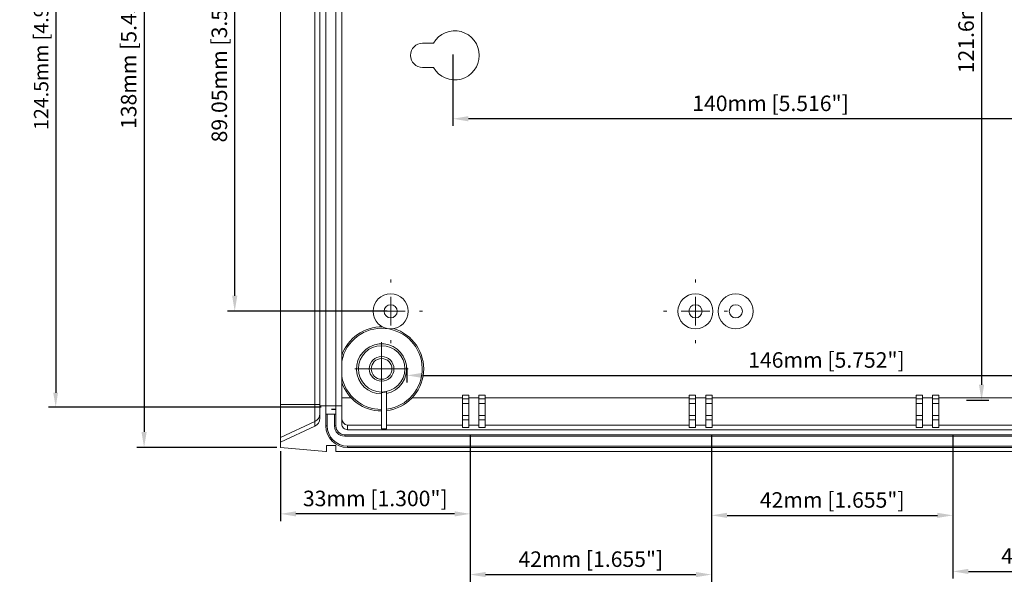
# Model space of a CAD drawing. Extents: x 78 to 589, y -62 to 301.
# Drawn here: x 78 to 249, y 107 to 205 of the extents above; entities that cross this region are included whole.
import ezdxf

# ---------------------------------------------------------------- set-up
doc = ezdxf.new("R2010")
doc.units = 0
doc.header["$LTSCALE"] = 24
doc.layers.get('0').update_dxf_attribs({"linetype": 'CONTINUOUS'})
doc.layers.get('DEFPOINTS').update_dxf_attribs({"linetype": 'CONTINUOUS'})
doc.layers.add('DIM', color=7, linetype='CONTINUOUS')
doc.styles.get("Standard").update_dxf_attribs({"font": 'romans.shx'})
doc.dimstyles.get("Standard").update_dxf_attribs({"dimtxt": 0.18, "dimasz": 0.18, "dimexe": 0.18, "dimexo": 0.0625, "dimgap": 0.09, "dimtad": 0, "dimtih": 1, "dimtoh": 1, "dimdec": 4, "dimzin": 0, "dimdsep": 46, "dimtxsty": 'STANDARD', "dimcen": 0.09, "dimadec": 0, "dimazin": 0, "dimtfac": 1, "dimtdec": 4, "dimtofl": 0, "dimtmove": 0, "dimatfit": 3, "dimfxl": 1, "dimtolj": 1, "dimtzin": 0, "dimarcsym": 0})

# ---------------------------------------------------------------- blocks, each defined once
blk = doc.blocks.new('*D9')
at = {"layer": 'DEFPOINTS', "color": 0, "transparency": 16777216}
for p in [(242.15, 260.52), (242.15, 138.92), (245.39, 138.92)]:
    blk.add_point(p, dxfattribs=at)
at = {"layer": 'DIM', "color": 0, "lineweight": -2, "transparency": 16777216}
for p, q in [((242.78, 260.52), (246.64, 260.52)), ((245.39, 257.82), (245.39, 141.62)), ((242.78, 138.92), (246.64, 138.92))]:
    blk.add_line(p, q, dxfattribs=at)
at = {"layer": 'DIM', "color": 0, "transparency": 16777216}
for points in [[(244.94, 257.82), (245.84, 257.82), (245.39, 260.52)], [(244.94, 141.62), (245.84, 141.62), (245.39, 138.92)]]:
    blk.add_solid(points, dxfattribs=at)
at = {"layer": 'DIM', "color": 0, "transparency": 16777216, "insert": (242.7, 210.96), "char_height": 2.7, "attachment_point": 5, "rotation": 90}
blk.add_mtext('\\A1;121.6mm [4.791"]', dxfattribs=at)
blk = doc.blocks.new('*D10')
at = {"layer": 'DEFPOINTS', "color": 0, "transparency": 16777216}
for p in [(115.44, 243.45), (142.58, 243.45), (142.58, 154.4)]:
    blk.add_point(p, dxfattribs=at)
at = {"layer": 'DIM', "color": 0, "lineweight": -2, "transparency": 16777216}
for p, q in [((141.95, 243.45), (114.19, 243.45)), ((115.44, 157.1), (115.44, 240.75)), ((141.95, 154.4), (114.19, 154.4))]:
    blk.add_line(p, q, dxfattribs=at)
at = {"layer": 'DIM', "color": 0, "transparency": 16777216}
for points in [[(114.99, 240.75), (115.89, 240.75), (115.44, 243.45)], [(114.99, 157.1), (115.89, 157.1), (115.44, 154.4)]]:
    blk.add_solid(points, dxfattribs=at)
at = {"layer": 'DIM', "color": 0, "transparency": 16777216, "insert": (112.76, 198.93), "char_height": 2.7, "attachment_point": 5, "rotation": 90}
blk.add_mtext('\\A1;89.05mm [3.509"]', dxfattribs=at)
blk = doc.blocks.new('*D11')
at = {"layer": 'DEFPOINTS', "color": 0, "transparency": 16777216}
for p in [(123.4, 268.72), (99.67, 130.72), (123.4, 130.72)]:
    blk.add_point(p, dxfattribs=at)
at = {"layer": 'DIM', "color": 0, "lineweight": -2, "transparency": 16777216}
for p, q in [((122.78, 268.72), (98.42, 268.72)), ((99.67, 266.02), (99.67, 133.42)), ((122.78, 130.72), (98.42, 130.72))]:
    blk.add_line(p, q, dxfattribs=at)
at = {"layer": 'DIM', "color": 0, "transparency": 16777216}
for points in [[(99.22, 266.02), (100.12, 266.02), (99.67, 268.72)], [(99.22, 133.42), (100.12, 133.42), (99.67, 130.72)]]:
    blk.add_solid(points, dxfattribs=at)
at = {"layer": 'DIM', "color": 0, "transparency": 16777216, "insert": (96.99, 199.72), "char_height": 2.7, "attachment_point": 5, "rotation": 90}
blk.add_mtext('\\A1;138mm [5.437"]', dxfattribs=at)
blk = doc.blocks.new('*D12')
at = {"layer": 'DEFPOINTS', "color": 0, "transparency": 16777216}
for p in [(145.4, 145.22), (291.4, 145.22), (291.4, 143.25)]:
    blk.add_point(p, dxfattribs=at)
at = {"layer": 'DIM', "color": 0, "lineweight": -2, "transparency": 16777216}
for p, q in [((145.4, 144.59), (145.4, 142)), ((291.4, 144.59), (291.4, 142)), ((148.1, 143.25), (288.7, 143.25))]:
    blk.add_line(p, q, dxfattribs=at)
at = {"layer": 'DIM', "color": 0, "transparency": 16777216}
for points in [[(148.1, 143.7), (148.1, 142.8), (145.4, 143.25)], [(288.7, 143.7), (288.7, 142.8), (291.4, 143.25)]]:
    blk.add_solid(points, dxfattribs=at)
at = {"layer": 'DIM', "color": 0, "transparency": 16777216, "insert": (218.4, 145.93), "char_height": 2.7, "attachment_point": 5}
blk.add_mtext('\\A1;146mm [5.752"]', dxfattribs=at)
blk = doc.blocks.new('*D13')
at = {"layer": 'DEFPOINTS', "color": 0, "transparency": 16777216}
for p in [(156.4, 133.21), (198.4, 133.52), (198.4, 108.6)]:
    blk.add_point(p, dxfattribs=at)
at = {"layer": 'DIM', "color": 0, "lineweight": -2, "transparency": 16777216}
for p, q in [((156.4, 132.58), (156.4, 107.35)), ((198.4, 132.9), (198.4, 107.35)), ((159.1, 108.6), (195.7, 108.6))]:
    blk.add_line(p, q, dxfattribs=at)
at = {"layer": 'DIM', "color": 0, "transparency": 16777216}
for points in [[(159.1, 109.05), (159.1, 108.15), (156.4, 108.6)], [(195.7, 109.05), (195.7, 108.15), (198.4, 108.6)]]:
    blk.add_solid(points, dxfattribs=at)
at = {"layer": 'DIM', "color": 0, "transparency": 16777216, "insert": (177.4, 111.28), "char_height": 2.7, "attachment_point": 5}
blk.add_mtext('\\A1;42mm [1.655"]', dxfattribs=at)
blk = doc.blocks.new('*D14')
at = {"layer": 'DEFPOINTS', "color": 0, "transparency": 16777216}
for p in [(153.4, 199.72), (293.4, 199.72), (153.4, 187.9)]:
    blk.add_point(p, dxfattribs=at)
at = {"layer": 'DIM', "color": 0, "lineweight": -2, "transparency": 16777216}
for p, q in [((153.4, 199.09), (153.4, 186.65)), ((293.4, 199.09), (293.4, 186.65)), ((290.7, 187.9), (156.1, 187.9))]:
    blk.add_line(p, q, dxfattribs=at)
at = {"layer": 'DIM', "color": 0, "transparency": 16777216}
for points in [[(156.1, 188.35), (156.1, 187.45), (153.4, 187.9)], [(290.7, 188.35), (290.7, 187.45), (293.4, 187.9)]]:
    blk.add_solid(points, dxfattribs=at)
at = {"layer": 'DIM', "color": 0, "transparency": 16777216, "insert": (208.67, 190.58), "char_height": 2.7, "attachment_point": 5}
blk.add_mtext('\\A1;140mm [5.516"]', dxfattribs=at)
blk = doc.blocks.new('*D15')
at = {"layer": 'DEFPOINTS', "color": 0, "transparency": 16777216}
for p in [(156.4, 133.53), (123.4, 130.72), (123.4, 119.16)]:
    blk.add_point(p, dxfattribs=at)
at = {"layer": 'DIM', "color": 0, "lineweight": -2, "transparency": 16777216}
for p, q in [((156.4, 132.9), (156.4, 117.91)), ((123.4, 130.09), (123.4, 117.91)), ((153.7, 119.16), (126.1, 119.16))]:
    blk.add_line(p, q, dxfattribs=at)
at = {"layer": 'DIM', "color": 0, "transparency": 16777216}
for points in [[(126.1, 119.61), (126.1, 118.71), (123.4, 119.16)], [(153.7, 119.61), (153.7, 118.71), (156.4, 119.16)]]:
    blk.add_solid(points, dxfattribs=at)
at = {"layer": 'DIM', "color": 0, "transparency": 16777216, "insert": (139.9, 121.84), "char_height": 2.7, "attachment_point": 5}
blk.add_mtext('\\A1;33mm [1.300"]', dxfattribs=at)
blk = doc.blocks.new('*D16')
at = {"layer": 'DEFPOINTS', "color": 0, "transparency": 16777216}
for p in [(240.4, 133.58), (282.4, 133.44), (282.4, 109.15)]:
    blk.add_point(p, dxfattribs=at)
at = {"layer": 'DIM', "color": 0, "lineweight": -2, "transparency": 16777216}
for p, q in [((240.4, 132.95), (240.4, 107.9)), ((282.4, 132.82), (282.4, 107.9)), ((243.1, 109.15), (279.7, 109.15))]:
    blk.add_line(p, q, dxfattribs=at)
at = {"layer": 'DIM', "color": 0, "transparency": 16777216}
for points in [[(243.1, 109.6), (243.1, 108.7), (240.4, 109.15)], [(279.7, 109.6), (279.7, 108.7), (282.4, 109.15)]]:
    blk.add_solid(points, dxfattribs=at)
at = {"layer": 'DIM', "color": 0, "transparency": 16777216, "insert": (261.4, 111.83), "char_height": 2.7, "attachment_point": 5}
blk.add_mtext('\\A1;42mm [1.655"]', dxfattribs=at)
blk = doc.blocks.new('*D17')
at = {"layer": 'DEFPOINTS', "color": 0, "transparency": 16777216}
for p in [(198.4, 133.48), (240.4, 133.43), (240.4, 118.9)]:
    blk.add_point(p, dxfattribs=at)
at = {"layer": 'DIM', "color": 0, "lineweight": -2, "transparency": 16777216}
for p, q in [((198.4, 132.85), (198.4, 117.65)), ((240.4, 132.81), (240.4, 117.65)), ((201.1, 118.9), (237.7, 118.9))]:
    blk.add_line(p, q, dxfattribs=at)
at = {"layer": 'DIM', "color": 0, "transparency": 16777216}
for points in [[(201.1, 119.35), (201.1, 118.45), (198.4, 118.9)], [(237.7, 119.35), (237.7, 118.45), (240.4, 118.9)]]:
    blk.add_solid(points, dxfattribs=at)
at = {"layer": 'DIM', "color": 0, "transparency": 16777216, "insert": (219.4, 121.58), "char_height": 2.7, "attachment_point": 5}
blk.add_mtext('\\A1;42mm [1.655"]', dxfattribs=at)
blk = doc.blocks.new('*D27')
at = {"layer": 'DEFPOINTS', "color": 0, "transparency": 16777216}
for p in [(130.97, 262.22), (84.29, 137.72), (131.1, 137.72)]:
    blk.add_point(p, dxfattribs=at)
at = {"layer": 'DIM', "color": 0, "lineweight": -2, "transparency": 16777216}
for p, q in [((130.35, 262.22), (83.04, 262.22)), ((84.29, 259.72), (84.29, 140.22)), ((130.48, 137.72), (83.04, 137.72))]:
    blk.add_line(p, q, dxfattribs=at)
at = {"layer": 'DIM', "color": 0, "transparency": 16777216}
for points in [[(83.87, 259.72), (84.7, 259.72), (84.29, 262.22)], [(83.87, 140.22), (84.7, 140.22), (84.29, 137.72)]]:
    blk.add_solid(points, dxfattribs=at)
at = {"layer": 'DIM', "color": 0, "transparency": 16777216, "insert": (81.76, 199.97), "char_height": 2.5, "attachment_point": 5, "rotation": 90}
blk.add_mtext('\\A1;124.5mm [4.905"]', dxfattribs=at)
blk = doc.blocks.new('SW_CENTERMARKSYMBOL_0')
at = {"color": 0, "linetype": 'Continuous', "lineweight": 0}
for p, q in [((0, 2.5), (0, 4.6463)), ((0, 0), (0, 2.5)), ((-2.5, 0), (-4.6463, 0)), ((0, 0), (-2.5, 0)), ((0, 0), (0, -2.5)), ((0, 0), (2.5, 0)), ((2.5, 0), (4.6463, 0)), ((0, -2.5), (0, -4.6463))]:
    blk.add_line(p, q, dxfattribs=at)
blk = doc.blocks.new('SW_CENTERMARKSYMBOL_3')
at = {"color": 0, "linetype": 'Continuous', "lineweight": 0}
for p, q in [((0, 5), (0, 5.548)), ((0, 0), (0, 2.5)), ((-5, 0), (-5.548, 0)), ((0, 0), (-2.5, 0)), ((0, 0), (0, -2.5)), ((0, 0), (2.5, 0)), ((5, 0), (5.548, 0)), ((0, -5), (0, -5.548))]:
    blk.add_line(p, q, dxfattribs=at)
blk = doc.blocks.new('SW_CENTERMARKSYMBOL_5')
at = {"color": 0, "linetype": 'Continuous', "lineweight": 0}
for p, q in [((0, 5), (0, 5.548)), ((0, 0), (0, 2.5)), ((-5, 0), (-5.548, 0)), ((0, 0), (-2.5, 0)), ((0, 0), (0, -2.5)), ((0, 0), (2.5, 0)), ((5, 0), (5.548, 0)), ((0, -5), (0, -5.548))]:
    blk.add_line(p, q, dxfattribs=at)

msp = doc.modelspace()

# ---------------------------------------------------------------- linework, layer by layer
at = {"color": 7, "linetype": 'Continuous', "lineweight": 15}
for p, q in [((123.401, 138.163), (123.401, 259.691)), ((129.38, 138.163), (129.38, 259.691)), ((130.259, 137.967), (130.259, 259.887)), ((131.275, 259.887), (131.275, 137.967)), ((133.053, 137.967), (133.053, 259.887)), ((134.069, 259.887), (134.069, 137.967)), ((150.026, 201.048), (148.141, 201.048)), ((148.141, 196.806), (150.026, 196.806)), ((134.069, 139.35), (135.692, 139.35)), ((140.996, 133.94), (140.996, 140.293)), ((141.86, 133.94), (141.86, 140.384)), ((146.315, 139.35), (155.05, 139.35)), ((156.167, 139.829), (155.05, 139.829)), ((155.05, 139.829), (155.05, 139.145)), ((155.05, 139.145), (155.05, 138.384)), ((156.167, 139.145), (155.05, 139.145)), ((156.167, 139.829), (156.167, 139.145)), ((156.167, 139.35), (157.92, 139.35)), ((156.167, 139.145), (156.167, 138.384)), ((159.038, 139.829), (157.92, 139.829)), ((157.92, 139.829), (157.92, 139.145)), ((157.92, 139.145), (157.92, 138.384)), ((159.038, 139.145), (157.92, 139.145)), ((159.038, 139.829), (159.038, 139.145)), ((159.038, 139.35), (194.521, 139.35)), ((159.038, 139.145), (159.038, 138.384)), ((195.639, 139.829), (194.521, 139.829)), ((194.521, 139.829), (194.521, 139.145)), ((194.521, 139.145), (194.521, 138.384)), ((195.639, 139.145), (194.521, 139.145)), ((195.639, 139.829), (195.639, 139.145)), ((195.639, 139.35), (197.392, 139.35)), ((195.639, 139.145), (195.639, 138.384)), ((198.509, 139.829), (197.392, 139.829)), ((197.392, 139.829), (197.392, 139.145)), ((197.392, 139.145), (197.392, 138.384)), ((198.509, 139.145), (197.392, 139.145)), ((198.509, 139.829), (198.509, 139.145)), ((198.509, 139.35), (233.993, 139.35)), ((198.509, 139.145), (198.509, 138.384)), ((235.111, 139.829), (233.993, 139.829)), ((233.993, 139.829), (233.993, 139.145)), ((233.993, 139.145), (233.993, 138.384)), ((235.111, 139.145), (233.993, 139.145)), ((235.111, 139.829), (235.111, 139.145)), ((235.111, 139.35), (236.863, 139.35)), ((235.111, 139.145), (235.111, 138.384)), ((237.981, 139.829), (236.863, 139.829)), ((236.863, 139.829), (236.863, 139.145)), ((236.863, 139.145), (236.863, 138.384)), ((237.981, 139.145), (236.863, 139.145)), ((237.981, 139.829), (237.981, 139.145)), ((237.981, 139.35), (273.465, 139.35)), ((237.981, 139.145), (237.981, 138.384)), ((129.38, 138.163), (123.401, 138.163)), ((123.401, 132.433), (123.401, 138.163)), ((129.38, 135.216), (129.38, 138.163)), ((130.259, 138.163), (129.38, 138.163)), ((130.259, 135.783), (130.259, 137.967)), ((131.275, 137.967), (130.259, 137.967)), ((131.275, 134.5), (131.275, 137.967)), ((131.275, 137.967), (133.053, 137.967)), ((133.053, 137.967), (133.053, 134.449)), ((134.069, 137.967), (133.053, 137.967)), ((134.069, 137.967), (134.069, 134.811)), ((156.167, 138.384), (155.05, 138.384)), ((155.05, 138.384), (155.05, 136.263)), ((156.167, 138.384), (156.167, 136.263)), ((157.92, 138.384), (157.92, 136.263)), ((159.038, 138.384), (157.92, 138.384)), ((159.038, 138.384), (159.038, 136.263)), ((195.639, 138.384), (194.521, 138.384)), ((194.521, 138.384), (194.521, 136.263)), ((195.639, 138.384), (195.639, 136.263)), ((198.509, 138.384), (197.392, 138.384)), ((197.392, 138.384), (197.392, 136.263)), ((198.509, 138.384), (198.509, 136.263)), ((235.111, 138.384), (233.993, 138.384)), ((233.993, 138.384), (233.993, 136.263)), ((235.111, 138.384), (235.111, 136.263)), ((236.863, 138.384), (236.863, 136.263)), ((237.981, 138.384), (236.863, 138.384)), ((237.981, 138.384), (237.981, 136.263)), ((131.275, 136.494), (131.529, 136.494)), ((131.529, 136.494), (131.529, 134.5)), ((132.799, 136.494), (131.529, 136.494)), ((132.799, 134.449), (132.799, 136.494)), ((132.799, 136.494), (133.053, 136.494)), ((156.167, 136.263), (155.05, 136.263)), ((155.05, 136.263), (155.05, 135.501)), ((156.167, 135.501), (155.05, 135.501)), ((155.05, 135.501), (155.05, 134.188)), ((156.167, 136.263), (156.167, 135.501)), ((156.167, 135.501), (156.167, 134.188)), ((159.038, 136.263), (157.92, 136.263)), ((157.92, 136.263), (157.92, 135.501)), ((159.038, 135.501), (157.92, 135.501)), ((157.92, 135.501), (157.92, 134.188)), ((159.038, 136.263), (159.038, 135.501)), ((159.038, 135.501), (159.038, 134.188)), ((195.639, 136.263), (194.521, 136.263)), ((194.521, 136.263), (194.521, 135.501)), ((195.639, 135.501), (194.521, 135.501)), ((194.521, 135.501), (194.521, 134.188)), ((195.639, 136.263), (195.639, 135.501)), ((195.639, 135.501), (195.639, 134.188)), ((198.509, 136.263), (197.392, 136.263)), ((197.392, 136.263), (197.392, 135.501)), ((198.509, 135.501), (197.392, 135.501)), ((197.392, 135.501), (197.392, 134.188)), ((198.509, 136.263), (198.509, 135.501)), ((198.509, 135.501), (198.509, 134.188)), ((235.111, 136.263), (233.993, 136.263)), ((233.993, 136.263), (233.993, 135.501)), ((235.111, 135.501), (233.993, 135.501)), ((233.993, 135.501), (233.993, 134.188)), ((235.111, 136.263), (235.111, 135.501)), ((235.111, 135.501), (235.111, 134.188)), ((237.981, 136.263), (236.863, 136.263)), ((236.863, 136.263), (236.863, 135.501)), ((237.981, 135.501), (236.863, 135.501)), ((236.863, 135.501), (236.863, 134.188)), ((237.981, 136.263), (237.981, 135.501)), ((237.981, 135.501), (237.981, 134.188)), ((129.38, 135.216), (123.401, 132.433)), ((129.38, 134.4), (123.401, 131.609)), ((129.38, 134.4), (129.38, 135.216)), ((131.275, 134.5), (131.529, 134.5)), ((132.799, 134.449), (133.053, 134.449)), ((135.085, 134.582), (135.085, 133.794)), ((140.996, 134.582), (135.085, 134.582)), ((135.085, 133.794), (307.196, 133.794)), ((141.86, 133.94), (140.996, 133.94)), ((155.05, 134.582), (141.86, 134.582)), ((156.167, 134.188), (155.05, 134.188)), ((157.92, 134.582), (156.167, 134.582)), ((159.038, 134.188), (157.92, 134.188)), ((194.521, 134.582), (159.038, 134.582)), ((195.639, 134.188), (194.521, 134.188)), ((197.392, 134.582), (195.639, 134.582)), ((198.509, 134.188), (197.392, 134.188)), ((233.993, 134.582), (198.509, 134.582)), ((235.111, 134.188), (233.993, 134.188)), ((236.863, 134.582), (235.111, 134.582)), ((237.981, 134.188), (236.863, 134.188)), ((273.465, 134.582), (237.981, 134.582)), ((123.401, 131.609), (123.401, 132.433)), ((307.501, 132.925), (134.577, 132.925)), ((134.577, 132.671), (134.577, 132.925)), ((307.501, 132.671), (134.577, 132.671)), ((123.401, 131.609), (123.401, 130.719)), ((123.401, 130.719), (131.275, 130.029)), ((133.057, 131.047), (131.432, 131.047)), ((131.432, 131.047), (131.432, 130.029)), ((133.057, 131.047), (133.057, 130.029)), ((135.085, 130.69), (135.085, 130.944)), ((135.085, 130.944), (307.501, 130.944)), ((135.085, 130.69), (307.501, 130.69)), ((131.275, 130.029), (131.432, 130.029)), ((133.057, 130.029), (308.167, 130.029))]:
    msp.add_line(p, q, dxfattribs=at)
for centre, radius in [((142.578, 154.401), 3.048), ((195.614, 154.401), 3.048), ((202.624, 154.401), 3.048), ((142.578, 154.401), 1.143), ((195.614, 154.401), 1.143), ((202.624, 154.401), 1.143), ((141.004, 144.38), 4.039), ((141.004, 144.38), 2.146), ((141.004, 144.38), 1.797)]:
    msp.add_circle(centre, radius, dxfattribs=at)
for centre, radius, start, end in [((153.729, 198.927), 4.267, 209.80329, 150.19671), ((148.141, 198.927), 2.121, 90, 270), ((141.004, 144.38), 7.315, 88.63496, 161.42665), ((141.004, 144.38), 7.061, 276.96193, 169.11688), ((141.004, 144.38), 7.315, 276.71906, 73.50183), ((141.004, 144.38), 4.358, 281.32666, 269.89858), ((141.004, 144.38), 7.061, 190.88312, 269.93741), ((141.004, 144.38), 7.315, 198.57335, 269.93958), ((141.004, 144.38), 4.087, 269.89187, 282.08753), ((128.738, 136.596), 1.522, 294.9471, 359.98182), ((135.234, 135.736), 1.164, 179.31923, 262.68366), ((135.085, 134.5), 3.81, 180, 270), ((135.085, 134.5), 3.556, 180, 270), ((134.577, 134.449), 1.778, 180, 270), ((134.577, 134.449), 1.524, 180, 270)]:
    msp.add_arc(centre, radius, start, end, dxfattribs=at)
for centre, major_axis, start_param, end_param in [((128.735, 135.783), (0, -1.526), 0.4363323, 1.5707963), ((135.085, 134.811), (0, 1.017), 1.5707963, 3.1415927)]:
    msp.add_ellipse(centre, major_axis=major_axis, ratio=0.9986295, start_param=start_param, end_param=end_param, dxfattribs=at)
at = {"layer": 'DIM'}
msp.add_line((132.301, 137.376), (133.051, 137.376), dxfattribs=at)

# ---------------------------------------------------------------- block references
at = {"color": 7, "linetype": 'Continuous', "lineweight": 0, "rotation": 180}
for name, p in [('SW_CENTERMARKSYMBOL_3', (142.578, 154.401)), ('SW_CENTERMARKSYMBOL_5', (195.614, 154.401)), ('SW_CENTERMARKSYMBOL_0', (141.004, 144.38))]:
    msp.add_blockref(name, p, dxfattribs=at)

# ---------------------------------------------------------------- dimensions: what is measured, and where the dimension line sits
at = {"layer": 'DIM'}
for base, p1, p2, override, picture, middle in [((99.671, 130.719), (123.401, 268.719), (123.401, 130.719), {"dimtxt": 2.7, "dimasz": 2.7, "dimexe": 1.25, "dimexo": 0.625, "dimgap": 0.625, "dimtad": 1, "dimtih": 0, "dimtoh": 0, "dimdec": 2, "dimzin": 8, "dimpost": 'mm', "dimcen": 2.5, "dimtofl": 1}, '*D11', (96.989, 199.719)), ((84.286, 137.719), (130.973, 262.219), (131.101, 137.719), {"dimtxt": 2.5, "dimasz": 2.5, "dimexe": 1.25, "dimexo": 0.625, "dimgap": 0.625, "dimtad": 1, "dimtih": 0, "dimtoh": 0, "dimdec": 2, "dimzin": 8, "dimpost": 'mm', "dimcen": 2.5, "dimtofl": 1}, '*D27', (81.756, 199.969)), ((115.441, 243.453), (142.578, 154.401), (142.578, 243.453), {"dimtxt": 2.7, "dimasz": 2.7, "dimexe": 1.25, "dimexo": 0.625, "dimgap": 0.625, "dimtad": 1, "dimtih": 0, "dimtoh": 0, "dimdec": 2, "dimzin": 8, "dimpost": 'mm', "dimcen": 2.5, "dimtofl": 1}, '*D10', (112.758, 198.927))]:
    dim = msp.add_linear_dim(base=base, p1=p1, p2=p2, angle=90, dimstyle='STANDARD', override=override, dxfattribs=at)
    dim.commit()
    dim.dimension.update_dxf_attribs({"geometry": picture, "text_midpoint": middle})
dim = msp.add_linear_dim(base=(245.386, 138.919), p1=(242.151, 260.519), p2=(242.151, 138.919), angle=90, dimstyle='STANDARD', override={"dimtxt": 2.7, "dimasz": 2.7, "dimexe": 1.25, "dimexo": 0.625, "dimgap": 0.625, "dimtad": 1, "dimtih": 0, "dimtoh": 0, "dimdec": 2, "dimzin": 8, "dimpost": 'mm', "dimcen": 2.5, "dimtofl": 1}, dxfattribs=at)
dim.commit()
dim.dimension.update_dxf_attribs({"geometry": '*D9', "text_midpoint": (245.386, 210.959), "dimtype": 160})
dim = msp.add_linear_dim(base=(153.401, 187.903), p1=(293.401, 199.719), p2=(153.401, 199.719), dimstyle='STANDARD', override={"dimtxt": 2.7, "dimasz": 2.7, "dimexe": 1.25, "dimexo": 0.625, "dimgap": 0.625, "dimtad": 1, "dimtih": 0, "dimtoh": 0, "dimdec": 2, "dimzin": 8, "dimpost": 'mm', "dimcen": 2.5, "dimtofl": 1}, dxfattribs=at)
dim.commit()
dim.dimension.update_dxf_attribs({"geometry": '*D14', "text_midpoint": (208.669, 187.903), "dimtype": 160})
for base, p1, p2, override, picture, middle in [((291.401, 143.249), (145.401, 145.219), (291.401, 145.219), {"dimtxt": 2.7, "dimasz": 2.7, "dimexe": 1.25, "dimexo": 0.625, "dimgap": 0.625, "dimtad": 1, "dimtih": 0, "dimdec": 2, "dimzin": 8, "dimpost": 'mm', "dimcen": 2.5}, '*D12', (218.401, 145.931)), ((123.401, 119.157), (156.401, 133.526), (123.401, 130.719), {"dimtxt": 2.7, "dimasz": 2.7, "dimexe": 1.25, "dimexo": 0.625, "dimgap": 0.625, "dimtad": 1, "dimtih": 0, "dimtoh": 0, "dimdec": 2, "dimzin": 8, "dimpost": 'mm', "dimcen": 2.5, "dimtofl": 1}, '*D15', (139.901, 121.839)), ((198.401, 108.597), (156.401, 133.206), (198.401, 133.523), {"dimtxt": 2.7, "dimasz": 2.7, "dimexe": 1.25, "dimexo": 0.625, "dimgap": 0.625, "dimtad": 1, "dimtih": 0, "dimtoh": 0, "dimdec": 2, "dimzin": 8, "dimpost": 'mm', "dimcen": 2.5, "dimtofl": 1}, '*D13', (177.401, 111.279)), ((240.401, 118.896), (198.401, 133.479), (240.401, 133.431), {"dimtxt": 2.7, "dimasz": 2.7, "dimexe": 1.25, "dimexo": 0.625, "dimgap": 0.625, "dimtad": 1, "dimtih": 0, "dimtoh": 0, "dimdec": 2, "dimzin": 8, "dimpost": 'mm', "dimcen": 2.5, "dimtofl": 1}, '*D17', (219.401, 121.578)), ((282.401, 109.148), (240.401, 133.578), (282.401, 133.442), {"dimtxt": 2.7, "dimasz": 2.7, "dimexe": 1.25, "dimexo": 0.625, "dimgap": 0.625, "dimtad": 1, "dimtih": 0, "dimtoh": 0, "dimdec": 2, "dimzin": 8, "dimpost": 'mm', "dimcen": 2.5, "dimtofl": 1}, '*D16', (261.401, 111.83))]:
    dim = msp.add_linear_dim(base=base, p1=p1, p2=p2, dimstyle='STANDARD', override=override, dxfattribs=at)
    dim.commit()
    dim.dimension.update_dxf_attribs({"geometry": picture, "text_midpoint": middle})

doc.saveas('drawing.dxf')
